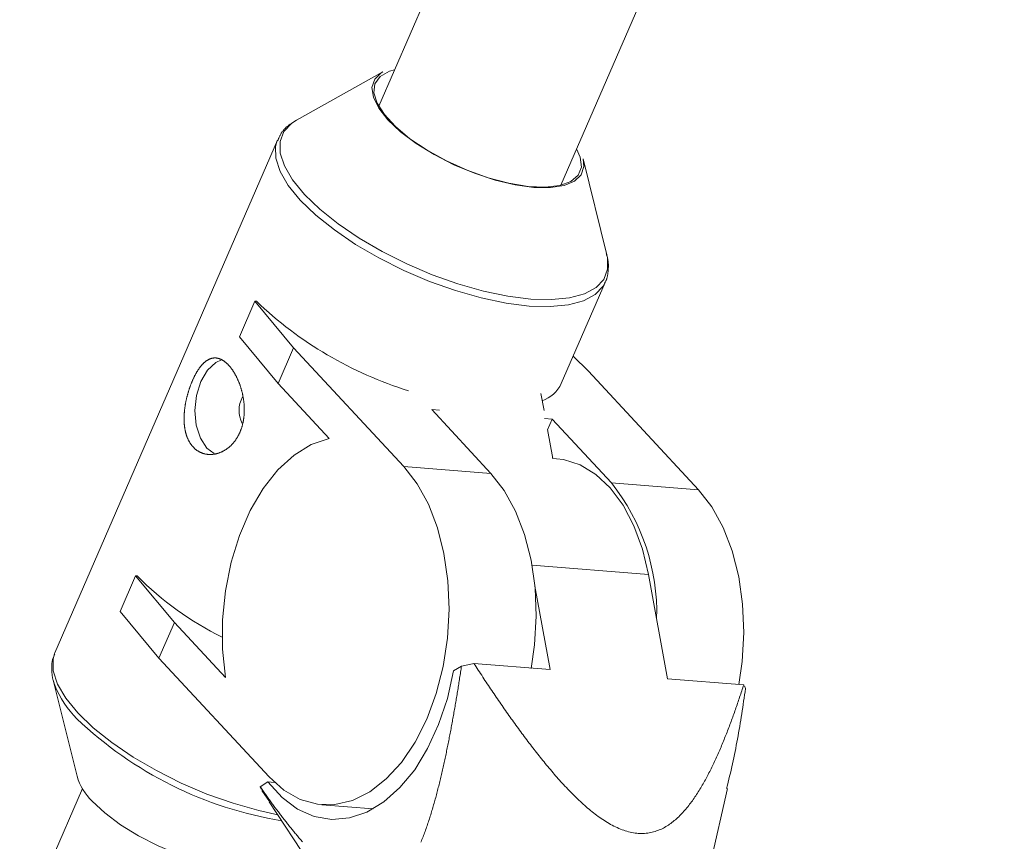
# Model space of a CAD drawing. Units: millimetres. Extents: x 280.6 to 329.3, y 161.3 to 228.2.
# Drawn here: x 298.9 to 299.3, y 188.7 to 189 of the extents above; entities that cross this region are included whole.
import ezdxf

# ---------------------------------------------------------------- set-up
doc = ezdxf.new("R2010")
doc.units = ezdxf.units.MM
doc.header["$MEASUREMENT"] = 0
doc.layers.add('Ebene 1', color=7, linetype='Continuous', lineweight=0)

# ---------------------------------------------------------------- blocks, each defined once
blk = doc.blocks.new('Block_1')
at = {"layer": 'Ebene 1', "color": 250, "lineweight": 9}
for p, q in [((299.65225, 190.33147), (299.07657, 189.00537)), ((299.14995, 188.97352), (299.72565, 190.29963)), ((299.07819, 189.0192), (299.0434, 188.99979)), ((299.03576, 188.99173), (298.94606, 188.7851)), ((299.16853, 188.94547), (299.15895, 188.98414)), ((299.15016, 188.89363), (299.16785, 188.93439)), ((299.02044, 188.91246), (299.02668, 188.92683)), ((299.02668, 188.92683), (299.04229, 188.90802)), ((299.02727, 188.92678), (299.02668, 188.92683)), ((299.03605, 188.89365), (299.02044, 188.91246)), ((299.04229, 188.90802), (299.03605, 188.89365)), ((299.04229, 188.90802), (299.08667, 188.86016)), ((299.16111, 188.89864), (299.15495, 188.90467)), ((299.16111, 188.89864), (299.20549, 188.85078)), ((299.05659, 188.87149), (299.03605, 188.89365)), ((299.14321, 188.88273), (299.14197, 188.88954)), ((299.09796, 188.88309), (299.10107, 188.88285)), ((299.09796, 188.88309), (299.1218, 188.85739)), ((299.14341, 188.87951), (299.14652, 188.87926)), ((299.14463, 188.87492), (299.14652, 188.87926)), ((299.14652, 188.87926), (299.17035, 188.85355)), ((299.14672, 188.86345), (299.1446, 188.87509)), ((299.14831, 188.86332), (299.14649, 188.86347)), ((299.1218, 188.85739), (299.08667, 188.86016)), ((299.20549, 188.85078), (299.17035, 188.85355)), ((299.13839, 188.82034), (299.18536, 188.81663)), ((298.97237, 188.80172), (298.9786, 188.81609)), ((298.9786, 188.81609), (298.99422, 188.79728)), ((298.9792, 188.81605), (298.9786, 188.81609)), ((299.18536, 188.81663), (299.19302, 188.77462)), ((299.14565, 188.77836), (299.13953, 188.81189)), ((298.98798, 188.78291), (298.97237, 188.80172)), ((298.99422, 188.79728), (298.98798, 188.78291)), ((298.99422, 188.79728), (299.01476, 188.77513)), ((298.94606, 188.7851), (298.94592, 188.78477)), ((299.03236, 188.73505), (298.98798, 188.78291)), ((299.10675, 188.77781), (299.10996, 188.77972)), ((299.11496, 188.78078), (299.14565, 188.77836)), ((299.19302, 188.77462), (299.22371, 188.7722)), ((298.94539, 188.77402), (298.95497, 188.73534)), ((298.94602, 188.77194), (298.94539, 188.77402)), ((299.22443, 188.77069), (299.22399, 188.77171)), ((299.02873, 188.73112), (299.03193, 188.73303)), ((299.02873, 188.73112), (299.02917, 188.73009)), ((299.03193, 188.73303), (299.03457, 188.73283)), ((298.95719, 188.73037), (297.82832, 186.13)), ((299.02945, 188.72961), (299.0325, 188.72511)), ((299.20847, 188.69199), (299.21713, 188.73037)), ((299.03243, 188.72506), (299.07074, 188.66688)), ((299.05369, 188.72383), (299.07436, 188.7222)), ((299.07334, 188.72228), (299.07382, 188.7219))]:
    blk.add_line(p, q, dxfattribs=at)
for points in [[(299.15895, 188.98414), (299.15924, 188.98111), (299.15816, 188.97777), (299.15547, 188.97518), (299.15129, 188.97342), (299.14578, 188.97257), (299.13914, 188.97266), (299.13164, 188.97369), (299.12355, 188.97561), (299.1152, 188.97836), (299.10689, 188.98182), (299.09896, 188.98587), (299.09171, 188.99034), (299.08541, 188.99507), (299.0803, 188.99988), (299.07659, 189.00458), (299.07442, 189.00899), (299.07386, 189.01294), (299.07495, 189.01627), (299.07763, 189.01887), (299.07819, 189.0192)], [(299.08295, 189.02006), (299.08093, 189.01946), (299.0772, 189.01738), (299.07507, 189.01447), (299.07464, 189.01082), (299.07592, 189.00661), (299.07887, 189.00199), (299.08335, 188.99716), (299.08918, 188.99231), (299.09613, 188.98765), (299.10391, 188.98336), (299.11221, 188.97962), (299.12068, 188.97658), (299.12898, 188.97437), (299.13676, 188.97308), (299.14371, 188.97276), (299.14955, 188.97342), (299.15403, 188.97504), (299.15697, 188.97755), (299.15826, 188.98085), (299.15783, 188.98479), (299.15633, 188.9882)], [(299.04204, 188.99879), (299.04182, 188.99866), (299.0416, 188.99853), (299.04138, 188.9984), (299.04116, 188.99827), (299.04094, 188.99813), (299.04073, 188.998), (299.04052, 188.99786), (299.04032, 188.99771), (299.04011, 188.99756), (299.03991, 188.99741), (299.03972, 188.99725), (299.03953, 188.99709), (299.03934, 188.99693), (299.03916, 188.99676), (299.03898, 188.99659), (299.03881, 188.99641), (299.03864, 188.99623), (299.03847, 188.99605), (299.03831, 188.99587), (299.03815, 188.99568), (299.038, 188.99549), (299.03785, 188.99529), (299.0377, 188.99509), (299.03757, 188.99489), (299.03743, 188.99469), (299.0373, 188.99448), (299.03718, 188.99428), (299.03706, 188.99407), (299.03694, 188.99385), (299.03683, 188.99364), (299.03672, 188.99342), (299.03661, 188.9932), (299.03651, 188.99298), (299.03641, 188.99276), (299.03631, 188.99254), (299.03622, 188.99232), (299.03612, 188.99209), (299.03603, 188.99187), (299.03594, 188.99164), (299.03585, 188.99142)], [(299.0434, 188.99979), (299.04151, 188.99857), (299.03837, 188.99525), (299.03682, 188.9912), (299.0369, 188.98651), (299.0386, 188.98131), (299.04188, 188.97571), (299.04667, 188.96986), (299.05284, 188.9639), (299.06023, 188.95798), (299.06868, 188.95224), (299.07797, 188.94682), (299.08787, 188.94187), (299.09814, 188.93749), (299.10852, 188.9338), (299.11877, 188.93089), (299.12862, 188.92884), (299.13784, 188.92768), (299.14619, 188.92745), (299.15348, 188.92816), (299.15952, 188.92978), (299.16417, 188.93228), (299.1673, 188.9356), (299.16885, 188.93965), (299.16877, 188.94434), (299.16853, 188.94547)], [(299.16776, 188.93417), (299.16705, 188.93288), (299.16388, 188.92952), (299.15918, 188.92699), (299.15306, 188.92534), (299.14569, 188.92463), (299.13723, 188.92486), (299.1279, 188.92603), (299.11793, 188.92811), (299.10756, 188.93106), (299.09705, 188.93479), (299.08666, 188.93922), (299.07664, 188.94423), (299.06724, 188.94971), (299.05869, 188.95552), (299.05121, 188.96151), (299.04497, 188.96755), (299.04012, 188.97347), (299.0368, 188.97913), (299.03508, 188.9844), (299.035, 188.98914), (299.03569, 188.99156)], [(299.16766, 188.93411), (299.16779, 188.93432), (299.16792, 188.93453), (299.16804, 188.93474), (299.16815, 188.93496), (299.16825, 188.93519), (299.16834, 188.93541), (299.16843, 188.93564), (299.16851, 188.93588), (299.16858, 188.93611), (299.16865, 188.93635), (299.16871, 188.93659), (299.16876, 188.93683), (299.16881, 188.93708), (299.16885, 188.93733), (299.16889, 188.93757), (299.16893, 188.93782), (299.16896, 188.93807), (299.16899, 188.93832), (299.16902, 188.93858), (299.16904, 188.93883), (299.16906, 188.93908), (299.16908, 188.93933), (299.1691, 188.93959), (299.16911, 188.93984), (299.16913, 188.94009), (299.16914, 188.94034), (299.16914, 188.94059), (299.16915, 188.94084), (299.16915, 188.9411), (299.16915, 188.94135), (299.16915, 188.9416), (299.16914, 188.94185), (299.16912, 188.9421), (299.16911, 188.94235), (299.16908, 188.9426), (299.16905, 188.94285), (299.16902, 188.94311), (299.16898, 188.94336), (299.16894, 188.94361), (299.16889, 188.94386), (299.16883, 188.94411), (299.16876, 188.94437), (299.16869, 188.94462), (299.16862, 188.94487), (299.16854, 188.94513), (299.16845, 188.94538), (299.16837, 188.94563), (299.16828, 188.94589)], [(299.01608, 188.901), (299.01596, 188.90113), (299.01583, 188.90126), (299.01571, 188.90138), (299.01559, 188.9015), (299.01547, 188.90162), (299.01535, 188.90173), (299.01522, 188.90185), (299.0151, 188.90195), (299.01498, 188.90206), (299.01485, 188.90216), (299.01473, 188.90226), (299.01461, 188.90236), (299.01448, 188.90246), (299.01436, 188.90255), (299.01424, 188.90264), (299.01411, 188.90272), (299.01399, 188.90281), (299.01386, 188.90289), (299.01373, 188.90296), (299.01361, 188.90304), (299.01348, 188.90311), (299.01336, 188.90318), (299.01323, 188.90325), (299.0131, 188.90331), (299.01298, 188.90337), (299.01285, 188.90343), (299.01272, 188.90348), (299.0126, 188.90353), (299.01247, 188.90358), (299.01234, 188.90362), (299.01222, 188.90367), (299.01209, 188.90371), (299.01196, 188.90374), (299.01184, 188.90377), (299.01171, 188.9038), (299.01159, 188.90383), (299.01146, 188.90385), (299.01134, 188.90387), (299.01121, 188.90389), (299.01109, 188.90391), (299.01096, 188.90392), (299.01084, 188.90393), (299.01071, 188.90393), (299.01059, 188.90393), (299.01046, 188.90393), (299.01034, 188.90393), (299.01021, 188.90392), (299.01009, 188.90391), (299.00997, 188.9039), (299.00984, 188.90388), (299.00972, 188.90386), (299.00959, 188.90384), (299.00947, 188.90382), (299.00935, 188.90379), (299.00922, 188.90376), (299.0091, 188.90373), (299.00898, 188.90369), (299.00885, 188.90365), (299.00873, 188.90361), (299.00861, 188.90356), (299.00849, 188.90351), (299.00837, 188.90346), (299.00825, 188.90341), (299.00813, 188.90335), (299.00801, 188.90329), (299.00789, 188.90323), (299.00777, 188.90316), (299.00765, 188.90309), (299.00753, 188.90302), (299.00741, 188.90295), (299.0073, 188.90287), (299.00718, 188.90279), (299.00706, 188.9027), (299.00694, 188.90262), (299.00683, 188.90253), (299.00671, 188.90244), (299.00659, 188.90234), (299.00648, 188.90225), (299.00636, 188.90215), (299.00624, 188.90204), (299.00613, 188.90194), (299.00601, 188.90183), (299.0059, 188.90172), (299.00579, 188.9016), (299.00567, 188.90149), (299.00556, 188.90137), (299.00545, 188.90125), (299.00533, 188.90112), (299.00522, 188.901), (299.00511, 188.90087), (299.005, 188.90074), (299.00489, 188.9006), (299.00478, 188.90047), (299.00467, 188.90033), (299.00456, 188.90019), (299.00445, 188.90004), (299.00435, 188.8999), (299.00424, 188.89975), (299.00413, 188.8996), (299.00403, 188.89944), (299.00392, 188.89929), (299.00381, 188.89913), (299.00371, 188.89897), (299.0036, 188.8988), (299.0035, 188.89864), (299.00339, 188.89847), (299.00329, 188.8983), (299.00319, 188.89813), (299.00308, 188.89795), (299.00298, 188.89778), (299.00288, 188.8976), (299.00278, 188.89742), (299.00268, 188.89723), (299.00258, 188.89705), (299.00249, 188.89687), (299.00239, 188.89668), (299.00229, 188.89649), (299.0022, 188.8963), (299.0021, 188.8961), (299.00201, 188.89591), (299.00191, 188.89571), (299.00182, 188.89552), (299.00173, 188.89532), (299.00164, 188.89512), (299.00155, 188.89491), (299.00146, 188.89471), (299.00137, 188.8945), (299.00128, 188.89429), (299.00119, 188.89408), (299.00111, 188.89387), (299.00102, 188.89365), (299.00093, 188.89344), (299.00085, 188.89322), (299.00077, 188.893), (299.00068, 188.89278), (299.0006, 188.89256), (299.00052, 188.89234), (299.00044, 188.89212), (299.00036, 188.8919), (299.00029, 188.89167), (299.00021, 188.89144), (299.00014, 188.89122), (299.00006, 188.89099), (298.99999, 188.89076), (298.99992, 188.89054), (298.99985, 188.89031), (298.99978, 188.89008), (298.99971, 188.88985), (298.99964, 188.88961), (298.99958, 188.88938), (298.99951, 188.88915), (298.99945, 188.88892), (298.99939, 188.88868), (298.99933, 188.88844), (298.99927, 188.88821), (298.99921, 188.88797), (298.99915, 188.88773), (298.9991, 188.88749), (298.99904, 188.88726), (298.99899, 188.88702), (298.99894, 188.88678), (298.99889, 188.88654), (298.99884, 188.8863), (298.99879, 188.88606), (298.99875, 188.88582), (298.9987, 188.88558), (298.99866, 188.88534), (298.99862, 188.8851), (298.99858, 188.88486), (298.99854, 188.88462), (298.9985, 188.88438), (298.99847, 188.88414), (298.99844, 188.8839), (298.9984, 188.88366), (298.99837, 188.88342), (298.99835, 188.88318), (298.99832, 188.88294), (298.99829, 188.8827), (298.99827, 188.88246), (298.99825, 188.88222), (298.99823, 188.88199), (298.99821, 188.88175), (298.99819, 188.88151), (298.99818, 188.88127), (298.99817, 188.88104), (298.99815, 188.8808), (298.99814, 188.88057), (298.99814, 188.88033), (298.99813, 188.8801), (298.99813, 188.87986), (298.99812, 188.87963), (298.99812, 188.8794), (298.99813, 188.87917), (298.99813, 188.87894), (298.99813, 188.87871), (298.99814, 188.87848), (298.99815, 188.87825), (298.99816, 188.87803), (298.99817, 188.8778), (298.99819, 188.87758), (298.99821, 188.87736), (298.99822, 188.87714), (298.99825, 188.87692), (298.99827, 188.8767), (298.99829, 188.87648), (298.99832, 188.87626), (298.99835, 188.87604), (298.99838, 188.87583), (298.99841, 188.87561), (298.99845, 188.8754), (298.99848, 188.87519), (298.99852, 188.87498), (298.99857, 188.87477), (298.99861, 188.87456), (298.99865, 188.87435), (298.9987, 188.87415), (298.99875, 188.87394), (298.9988, 188.87374), (298.99886, 188.87354), (298.99891, 188.87334), (298.99897, 188.87315), (298.99903, 188.87295), (298.99909, 188.87276), (298.99915, 188.87257), (298.99922, 188.87238), (298.99929, 188.87219), (298.99936, 188.87201), (298.99943, 188.87182), (298.9995, 188.87164), (298.99958, 188.87146), (298.99966, 188.87129), (298.99974, 188.87111), (298.99982, 188.87094), (298.9999, 188.87076), (298.99999, 188.87059), (299.00008, 188.87043), (299.00017, 188.87026), (299.00026, 188.8701), (299.00036, 188.86993), (299.00045, 188.86977), (299.00055, 188.86962), (299.00065, 188.86946), (299.00075, 188.86931), (299.00086, 188.86916), (299.00097, 188.86901), (299.00107, 188.86886), (299.00118, 188.86872), (299.0013, 188.86858), (299.00141, 188.86844), (299.00153, 188.8683), (299.00164, 188.86817), (299.00176, 188.86804), (299.00188, 188.86791), (299.002, 188.86778), (299.00213, 188.86766), (299.00225, 188.86754), (299.00238, 188.86742), (299.00251, 188.86731), (299.00264, 188.8672), (299.00277, 188.86709), (299.00291, 188.86698), (299.00304, 188.86687), (299.00318, 188.86677), (299.00332, 188.86667), (299.00346, 188.86658), (299.0036, 188.86648), (299.00375, 188.86639), (299.00389, 188.8663), (299.00404, 188.86622), (299.00419, 188.86613), (299.00434, 188.86605), (299.00449, 188.86598), (299.00464, 188.8659), (299.00479, 188.86583), (299.00495, 188.86576), (299.0051, 188.8657), (299.00526, 188.86564), (299.00542, 188.86558), (299.00557, 188.86552), (299.00573, 188.86547), (299.00589, 188.86542), (299.00605, 188.86537), (299.00621, 188.86532), (299.00638, 188.86528), (299.00654, 188.86524), (299.0067, 188.86521), (299.00687, 188.86517), (299.00704, 188.86514), (299.00721, 188.86512), (299.00737, 188.86509), (299.00754, 188.86507), (299.00771, 188.86505), (299.00788, 188.86504), (299.00805, 188.86503), (299.00823, 188.86502), (299.0084, 188.86501), (299.00857, 188.86501), (299.00874, 188.86501), (299.00892, 188.86501), (299.00909, 188.86502), (299.00926, 188.86503), (299.00943, 188.86504), (299.00961, 188.86505), (299.00978, 188.86507), (299.00995, 188.86509), (299.01013, 188.86511), (299.0103, 188.86514), (299.01047, 188.86517), (299.01065, 188.8652), (299.01082, 188.86524), (299.01099, 188.86528), (299.01117, 188.86532), (299.01134, 188.86536), (299.01152, 188.86541), (299.01169, 188.86546), (299.01186, 188.86551), (299.01204, 188.86557), (299.01221, 188.86563), (299.01238, 188.86569), (299.01255, 188.86576), (299.01273, 188.86582), (299.0129, 188.86589), (299.01307, 188.86597), (299.01324, 188.86604), (299.01341, 188.86612), (299.01358, 188.86621), (299.01375, 188.86629), (299.01391, 188.86638), (299.01408, 188.86647), (299.01425, 188.86656), (299.01441, 188.86666), (299.01457, 188.86676), (299.01474, 188.86686), (299.0149, 188.86696), (299.01506, 188.86707), (299.01522, 188.86718), (299.01538, 188.86729), (299.01553, 188.8674), (299.01569, 188.86752), (299.01585, 188.86764), (299.016, 188.86776), (299.01616, 188.86789), (299.01631, 188.86802), (299.01646, 188.86815), (299.01661, 188.86828), (299.01676, 188.86842), (299.01691, 188.86856), (299.01706, 188.8687), (299.0172, 188.86884), (299.01734, 188.86899), (299.01749, 188.86914), (299.01763, 188.86929), (299.01776, 188.86945), (299.0179, 188.8696), (299.01804, 188.86976), (299.01817, 188.86992), (299.0183, 188.87008), (299.01843, 188.87025), (299.01856, 188.87041), (299.01868, 188.87058), (299.01881, 188.87075), (299.01893, 188.87093), (299.01905, 188.8711), (299.01917, 188.87128), (299.01929, 188.87146), (299.0194, 188.87164), (299.01952, 188.87183), (299.01963, 188.87202), (299.01974, 188.8722), (299.01985, 188.8724), (299.01995, 188.87259), (299.02006, 188.87278), (299.02016, 188.87298), (299.02026, 188.87318), (299.02036, 188.87338), (299.02045, 188.87359), (299.02055, 188.87379), (299.02064, 188.874), (299.02073, 188.8742), (299.02081, 188.87441), (299.0209, 188.87462), (299.02098, 188.87483), (299.02106, 188.87505), (299.02113, 188.87526), (299.02121, 188.87548), (299.02128, 188.87569), (299.02135, 188.87591), (299.02142, 188.87613), (299.02149, 188.87635), (299.02155, 188.87658), (299.02161, 188.8768), (299.02167, 188.87702), (299.02173, 188.87725), (299.02178, 188.87748), (299.02183, 188.87771), (299.02188, 188.87794), (299.02193, 188.87817), (299.02198, 188.8784), (299.02202, 188.87864), (299.02206, 188.87887), (299.0221, 188.87911), (299.02214, 188.87934), (299.02217, 188.87958), (299.0222, 188.87982), (299.02223, 188.88006), (299.02226, 188.8803), (299.02228, 188.88054), (299.0223, 188.88078), (299.02232, 188.88102), (299.02234, 188.88126), (299.02236, 188.8815), (299.02237, 188.88174), (299.02238, 188.88198), (299.02239, 188.88222), (299.0224, 188.88246), (299.0224, 188.88271), (299.0224, 188.88295), (299.0224, 188.88319), (299.0224, 188.88343), (299.02239, 188.88368), (299.02239, 188.88392), (299.02238, 188.88416), (299.02237, 188.88441), (299.02235, 188.88465), (299.02234, 188.8849), (299.02232, 188.88514), (299.0223, 188.88539), (299.02228, 188.88563), (299.02226, 188.88588), (299.02223, 188.88612), (299.0222, 188.88636), (299.02217, 188.88661), (299.02214, 188.88685), (299.02211, 188.88709), (299.02207, 188.88733), (299.02203, 188.88757), (299.022, 188.88781), (299.02195, 188.88805), (299.02191, 188.88829), (299.02187, 188.88853), (299.02182, 188.88876), (299.02177, 188.889), (299.02172, 188.88923), (299.02167, 188.88947), (299.02162, 188.8897), (299.02156, 188.88994), (299.0215, 188.89017), (299.02144, 188.89041), (299.02138, 188.89064), (299.02132, 188.89087), (299.02126, 188.8911), (299.02119, 188.89133), (299.02112, 188.89156), (299.02105, 188.89178), (299.02098, 188.89201), (299.02091, 188.89224), (299.02084, 188.89246), (299.02076, 188.89268), (299.02069, 188.8929), (299.02061, 188.89312), (299.02053, 188.89334), (299.02045, 188.89356), (299.02037, 188.89377), (299.02028, 188.89398), (299.0202, 188.89419), (299.02011, 188.8944), (299.02003, 188.89461), (299.01994, 188.89482), (299.01985, 188.89502), (299.01976, 188.89523), (299.01967, 188.89543), (299.01957, 188.89563), (299.01948, 188.89583), (299.01938, 188.89603), (299.01929, 188.89622), (299.01919, 188.89642), (299.01909, 188.89661), (299.01899, 188.8968), (299.01889, 188.89699), (299.01878, 188.89718), (299.01868, 188.89736), (299.01858, 188.89755), (299.01847, 188.89773), (299.01836, 188.89791), (299.01826, 188.89809), (299.01815, 188.89826), (299.01804, 188.89843), (299.01793, 188.8986), (299.01782, 188.89877), (299.01771, 188.89894), (299.0176, 188.8991), (299.01748, 188.89926), (299.01737, 188.89942), (299.01726, 188.89957), (299.01714, 188.89973), (299.01703, 188.89988), (299.01691, 188.90003), (299.01679, 188.90017), (299.01668, 188.90032), (299.01656, 188.90046), (299.01644, 188.9006), (299.01632, 188.90073), (299.0162, 188.90087), (299.01608, 188.901)], [(299.01027, 188.86535), (299.00729, 188.8676), (299.00468, 188.8716), (299.00302, 188.87683), (299.00248, 188.88276), (299.00311, 188.88883), (299.00486, 188.89443), (299.00754, 188.89902), (299.01089, 188.90214), (299.01317, 188.9032)], [(299.01476, 188.77513), (299.01361, 188.78659), (299.01362, 188.79834), (299.01479, 188.8101), (299.01708, 188.82155), (299.02043, 188.83242), (299.02477, 188.8424), (299.02998, 188.85127), (299.03592, 188.85878), (299.04245, 188.86475), (299.0494, 188.86903), (299.05659, 188.87149)], [(299.14831, 188.86332), (299.15102, 188.86297), (299.15775, 188.86084), (299.16411, 188.857), (299.16994, 188.85153), (299.1751, 188.84457), (299.17945, 188.83629), (299.1829, 188.8269), (299.18536, 188.81663)], [(299.08667, 188.86016), (299.09203, 188.85325), (299.09659, 188.84496), (299.10024, 188.83551), (299.10288, 188.82513), (299.10446, 188.81407), (299.10493, 188.80261), (299.10428, 188.79102), (299.10253, 188.77959), (299.09972, 188.76861), (299.09592, 188.75834), (299.09122, 188.74904), (299.08574, 188.74093), (299.07962, 188.73422), (299.073, 188.72907), (299.06605, 188.72561), (299.05894, 188.72392), (299.05184, 188.72404), (299.04493, 188.72598), (299.03839, 188.72968), (299.03236, 188.73505)], [(299.13804, 188.77876), (299.13941, 188.78825), (299.14006, 188.79983), (299.13959, 188.8113), (299.13801, 188.82236), (299.13537, 188.83274), (299.13172, 188.84219), (299.12716, 188.85047), (299.1218, 188.85739)], [(299.20549, 188.85078), (299.21085, 188.84387), (299.21541, 188.83559), (299.21905, 188.82614), (299.2217, 188.81576), (299.22328, 188.8047), (299.22375, 188.79323), (299.2231, 188.78164), (299.22176, 188.77235)], [(298.94604, 188.78456), (298.94592, 188.78432), (298.94579, 188.78408), (298.94567, 188.78384), (298.94556, 188.78359), (298.94545, 188.78334), (298.94535, 188.78309), (298.94526, 188.78284), (298.94518, 188.78258), (298.94511, 188.78232), (298.94505, 188.78206), (298.94499, 188.78179), (298.94494, 188.78153), (298.9449, 188.78126), (298.94486, 188.78099), (298.94484, 188.78071), (298.94481, 188.78044), (298.9448, 188.78016), (298.94478, 188.77989), (298.94478, 188.77961), (298.94477, 188.77933), (298.94477, 188.77905), (298.94478, 188.77877), (298.94478, 188.77849), (298.94479, 188.77821), (298.9448, 188.77793), (298.94481, 188.77766), (298.94483, 188.77738), (298.94485, 188.7771), (298.94487, 188.77682), (298.94489, 188.77654), (298.94492, 188.77627), (298.94496, 188.77599), (298.945, 188.77571), (298.94504, 188.77543), (298.94509, 188.77516), (298.94514, 188.77488), (298.9452, 188.7746), (298.94527, 188.77432), (298.94534, 188.77405), (298.94542, 188.77377), (298.9455, 188.77349), (298.9456, 188.77321), (298.9457, 188.77293), (298.94581, 188.77266), (298.94592, 188.77238), (298.94604, 188.7721), (298.94616, 188.77182), (298.94628, 188.77154)], [(298.94592, 188.78477), (298.9453, 188.78251), (298.94538, 188.77777), (298.9471, 188.7725), (298.95042, 188.76683), (298.95526, 188.76091), (298.9615, 188.75488), (298.96899, 188.74889), (298.97754, 188.74308), (298.98694, 188.7376), (298.99696, 188.73259), (299.00735, 188.72816), (299.01786, 188.72442), (299.02823, 188.72148), (299.03588, 188.71981)], [(299.02873, 188.73112), (299.029, 188.73073), (299.02927, 188.73035), (299.02954, 188.72996), (299.02981, 188.72958), (299.03008, 188.7292), (299.03036, 188.72882), (299.03063, 188.72843), (299.0309, 188.72805), (299.03118, 188.72767), (299.03145, 188.72729), (299.03172, 188.72691), (299.032, 188.72653), (299.03227, 188.72615), (299.03255, 188.72578), (299.03282, 188.7254), (299.0331, 188.72502), (299.03337, 188.72465), (299.03365, 188.72427), (299.03392, 188.7239), (299.0342, 188.72352), (299.03448, 188.72315), (299.03475, 188.72278), (299.03503, 188.7224), (299.03531, 188.72203), (299.03559, 188.72166), (299.03586, 188.72129), (299.03614, 188.72092), (299.03642, 188.72055), (299.0367, 188.72019), (299.03698, 188.71982), (299.03726, 188.71945), (299.03754, 188.71909), (299.03782, 188.71872), (299.03811, 188.71836), (299.03839, 188.71799), (299.03867, 188.71763), (299.03895, 188.71727), (299.03923, 188.71691), (299.03952, 188.71655), (299.0398, 188.71619), (299.04009, 188.71583), (299.04037, 188.71547), (299.04066, 188.71511), (299.04094, 188.71476), (299.04123, 188.7144), (299.04151, 188.71405), (299.0418, 188.71369), (299.04209, 188.71334), (299.04238, 188.71299), (299.04266, 188.71264), (299.04295, 188.71229), (299.04324, 188.71194), (299.04353, 188.71159), (299.04382, 188.71124), (299.04411, 188.7109), (299.0444, 188.71055), (299.0447, 188.71021), (299.04499, 188.70987), (299.04528, 188.70953), (299.04558, 188.70919), (299.04587, 188.70885)], [(299.09358, 188.7088), (299.0938, 188.70933), (299.09401, 188.70986), (299.09423, 188.71039), (299.09444, 188.71093), (299.09465, 188.71147), (299.09486, 188.71201), (299.09506, 188.71255), (299.09526, 188.7131), (299.09546, 188.71365), (299.09566, 188.7142), (299.09586, 188.71475), (299.09605, 188.71531), (299.09624, 188.71586), (299.09643, 188.71642), (299.09662, 188.71698), (299.0968, 188.71754), (299.09699, 188.71811), (299.09717, 188.71867), (299.09735, 188.71924), (299.09753, 188.71981), (299.0977, 188.72038), (299.09788, 188.72095), (299.09805, 188.72152), (299.09822, 188.7221), (299.09839, 188.72268), (299.09856, 188.72325), (299.09873, 188.72383), (299.09889, 188.72441), (299.09906, 188.72499), (299.09922, 188.72557), (299.09938, 188.72615), (299.09954, 188.72673), (299.0997, 188.72731), (299.09985, 188.72789), (299.10001, 188.72847), (299.10016, 188.72905), (299.10031, 188.72964), (299.10046, 188.73022), (299.10061, 188.7308), (299.10076, 188.73139), (299.1009, 188.73197), (299.10105, 188.73256), (299.10119, 188.73314), (299.10133, 188.73373), (299.10147, 188.73432), (299.10162, 188.7349), (299.10175, 188.73549), (299.10189, 188.73608), (299.10203, 188.73667), (299.10217, 188.73726), (299.1023, 188.73785), (299.10243, 188.73843), (299.10257, 188.73902), (299.1027, 188.73961), (299.10283, 188.7402), (299.10296, 188.7408), (299.10309, 188.74139), (299.10322, 188.74198), (299.10334, 188.74257), (299.10347, 188.74316), (299.1036, 188.74375), (299.10372, 188.74435), (299.10385, 188.74494), (299.10397, 188.74553), (299.10409, 188.74613), (299.10421, 188.74672), (299.10433, 188.74732), (299.10445, 188.74791), (299.10457, 188.7485), (299.10469, 188.7491), (299.10481, 188.74969), (299.10492, 188.75029), (299.10504, 188.75089), (299.10516, 188.75148), (299.10527, 188.75208), (299.10539, 188.75267), (299.1055, 188.75327), (299.10561, 188.75387), (299.10572, 188.75447), (299.10584, 188.75506), (299.10595, 188.75566), (299.10606, 188.75626), (299.10617, 188.75686), (299.10628, 188.75746), (299.10638, 188.75805), (299.10649, 188.75865), (299.1066, 188.75925), (299.10671, 188.75985), (299.10681, 188.76045), (299.10692, 188.76105), (299.10702, 188.76165), (299.10713, 188.76225), (299.10723, 188.76285), (299.10734, 188.76345), (299.10744, 188.76405), (299.10754, 188.76465), (299.10764, 188.76525), (299.10775, 188.76585), (299.10785, 188.76645), (299.10795, 188.76706), (299.10805, 188.76766), (299.10815, 188.76826), (299.10825, 188.76886), (299.10834, 188.76946), (299.10844, 188.77007), (299.10854, 188.77067), (299.10864, 188.77127), (299.10874, 188.77187), (299.10883, 188.77248), (299.10893, 188.77308), (299.10902, 188.77368), (299.10912, 188.77429), (299.10921, 188.77489), (299.10931, 188.77549), (299.1094, 188.7761), (299.10949, 188.7767), (299.10959, 188.77731), (299.10968, 188.77791), (299.10977, 188.77851), (299.10987, 188.77912), (299.10996, 188.77972)], [(299.11496, 188.78078), (299.1154, 188.78009), (299.11584, 188.77941), (299.11629, 188.77873), (299.11673, 188.77805), (299.11718, 188.77736), (299.11763, 188.77668), (299.11808, 188.776), (299.11852, 188.77532), (299.11897, 188.77464), (299.11942, 188.77396), (299.11988, 188.77328), (299.12033, 188.7726), (299.12078, 188.77193), (299.12123, 188.77125), (299.12169, 188.77057), (299.12214, 188.7699), (299.1226, 188.76922), (299.12306, 188.76855), (299.12351, 188.76787), (299.12397, 188.7672), (299.12443, 188.76653), (299.12489, 188.76585), (299.12535, 188.76518), (299.12582, 188.76451), (299.12628, 188.76384), (299.12674, 188.76318), (299.12721, 188.76251), (299.12767, 188.76184), (299.12814, 188.76117), (299.12861, 188.76051), (299.12908, 188.75985), (299.12955, 188.75918), (299.13002, 188.75852), (299.13049, 188.75786), (299.13096, 188.7572), (299.13144, 188.75654), (299.13191, 188.75588), (299.13239, 188.75522), (299.13286, 188.75457), (299.13334, 188.75391), (299.13382, 188.75326), (299.1343, 188.7526), (299.13478, 188.75195), (299.13527, 188.7513), (299.13575, 188.75065), (299.13624, 188.75), (299.13673, 188.74936), (299.13722, 188.74871), (299.13771, 188.74807), (299.1382, 188.74743), (299.13869, 188.74678), (299.13919, 188.74614), (299.13969, 188.74551), (299.14019, 188.74487), (299.14069, 188.74424), (299.14119, 188.7436), (299.14169, 188.74297), (299.1422, 188.74234), (299.14271, 188.74171), (299.14322, 188.74108), (299.14373, 188.74046), (299.14424, 188.73984), (299.14476, 188.73922), (299.14527, 188.7386), (299.14579, 188.73798), (299.14632, 188.73736), (299.14684, 188.73675), (299.14737, 188.73614), (299.1479, 188.73553), (299.14843, 188.73492), (299.14896, 188.73432), (299.1495, 188.73372), (299.15004, 188.73312), (299.15058, 188.73252), (299.15112, 188.73193), (299.15167, 188.73134), (299.15222, 188.73076), (299.15277, 188.73018), (299.15332, 188.7296), (299.15388, 188.72903), (299.15444, 188.72846), (299.155, 188.7279), (299.15557, 188.72734), (299.15613, 188.72678), (299.1567, 188.72623), (299.15728, 188.72568), (299.15786, 188.72514), (299.15844, 188.72461), (299.15902, 188.72408), (299.15961, 188.72355), (299.1602, 188.72303), (299.1608, 188.72252), (299.1614, 188.72202), (299.162, 188.72152), (299.1626, 188.72103), (299.16321, 188.72055), (299.16382, 188.72008), (299.16443, 188.71961), (299.16504, 188.71916), (299.16566, 188.71872), (299.16628, 188.71828), (299.1669, 188.71786), (299.16753, 188.71745), (299.16816, 188.71705), (299.16879, 188.71666), (299.16943, 188.71629), (299.17007, 188.71592), (299.17072, 188.71557), (299.17137, 188.71523), (299.17202, 188.71491), (299.17268, 188.7146), (299.17334, 188.71431), (299.174, 188.71403), (299.17467, 188.71378), (299.17533, 188.71354), (299.17599, 188.71332), (299.17665, 188.71312), (299.17731, 188.71294), (299.17796, 188.71278), (299.17862, 188.71264), (299.17927, 188.71252), (299.17993, 188.71242), (299.18058, 188.71234), (299.18123, 188.71229), (299.18188, 188.71225), (299.18252, 188.71224), (299.18316, 188.71225), (299.18378, 188.71228), (299.1844, 188.71233), (299.18502, 188.71241), (299.18563, 188.7125), (299.18623, 188.71261), (299.18682, 188.71274), (299.18741, 188.7129), (299.18799, 188.71307), (299.18856, 188.71326), (299.18913, 188.71346), (299.18969, 188.71368), (299.19024, 188.71392), (299.19078, 188.71418), (299.19131, 188.71444), (299.19183, 188.71472), (299.19234, 188.71502), (299.19285, 188.71533), (299.19335, 188.71565), (299.19384, 188.71598), (299.19432, 188.71632), (299.1948, 188.71668), (299.19526, 188.71704), (299.19573, 188.71742), (299.19618, 188.7178), (299.19663, 188.7182), (299.19707, 188.71861), (299.19751, 188.71902), (299.19794, 188.71944), (299.19837, 188.71987), (299.19879, 188.72031), (299.1992, 188.72075), (299.19961, 188.7212), (299.20001, 188.72165), (299.2004, 188.72211), (299.20079, 188.72258), (299.20117, 188.72305), (299.20155, 188.72352), (299.20192, 188.72401), (299.20229, 188.72449), (299.20265, 188.72498), (299.20301, 188.72547), (299.20337, 188.72597), (299.20372, 188.72648), (299.20406, 188.72698), (299.20441, 188.72749), (299.20474, 188.72801), (299.20508, 188.72852), (299.20541, 188.72904), (299.20574, 188.72957), (299.20606, 188.7301), (299.20638, 188.73063), (299.2067, 188.73116), (299.20701, 188.7317), (299.20732, 188.73224), (299.20763, 188.73278), (299.20794, 188.73333), (299.20824, 188.73387), (299.20854, 188.73442), (299.20884, 188.73498), (299.20913, 188.73553), (299.20942, 188.73609), (299.20971, 188.73665), (299.21, 188.73722), (299.21029, 188.73778), (299.21057, 188.73835), (299.21085, 188.73892), (299.21113, 188.73949), (299.2114, 188.74006), (299.21168, 188.74064), (299.21195, 188.74122), (299.21222, 188.7418), (299.21249, 188.74238), (299.21275, 188.74296), (299.21301, 188.74355), (299.21328, 188.74413), (299.21354, 188.74472), (299.21379, 188.74531), (299.21405, 188.7459), (299.2143, 188.74649), (299.21456, 188.74709), (299.21481, 188.74768), (299.21506, 188.74828), (299.2153, 188.74888), (299.21555, 188.74948), (299.21579, 188.75008), (299.21603, 188.75068), (299.21627, 188.75128), (299.21651, 188.75188), (299.21675, 188.75248), (299.21699, 188.75309), (299.21722, 188.75369), (299.21746, 188.7543), (299.21769, 188.75491), (299.21792, 188.75551), (299.21815, 188.75612), (299.21838, 188.75673), (299.2186, 188.75734), (299.21883, 188.75795), (299.21905, 188.75856), (299.21928, 188.75918), (299.2195, 188.75979), (299.21972, 188.7604), (299.21994, 188.76102), (299.22016, 188.76163), (299.22037, 188.76225), (299.22059, 188.76287), (299.2208, 188.76348), (299.22102, 188.7641), (299.22123, 188.76472), (299.22144, 188.76534), (299.22165, 188.76596), (299.22186, 188.76658), (299.22207, 188.7672), (299.22228, 188.76783), (299.22249, 188.76845), (299.22269, 188.76907), (299.2229, 188.7697), (299.2231, 188.77032), (299.2233, 188.77094), (299.22351, 188.77157), (299.22371, 188.7722)], [(299.03193, 188.73303), (299.03761, 188.72678), (299.04389, 188.72211), (299.05061, 188.71914), (299.05763, 188.71794), (299.06476, 188.71853), (299.07183, 188.7209), (299.07869, 188.72501), (299.08515, 188.73073), (299.09108, 188.73795), (299.09631, 188.74648), (299.10074, 188.75613), (299.10425, 188.76665), (299.10675, 188.77781)], [(299.21683, 188.73044), (299.21714, 188.73167), (299.21744, 188.7329), (299.21774, 188.73414), (299.21804, 188.73537), (299.21833, 188.7366), (299.21862, 188.73784), (299.21891, 188.73907), (299.21919, 188.74031), (299.21946, 188.74156), (299.21973, 188.7428), (299.21999, 188.74405), (299.22024, 188.7453), (299.22049, 188.74655), (299.22073, 188.74781), (299.22097, 188.74907), (299.2212, 188.75033), (299.22143, 188.75159), (299.22165, 188.75286), (299.22186, 188.75412), (299.22208, 188.75539), (299.22229, 188.75666), (299.22249, 188.75793), (299.2227, 188.7592), (299.2229, 188.76048), (299.22309, 188.76175), (299.22329, 188.76303), (299.22348, 188.7643), (299.22367, 188.76558), (299.22387, 188.76686), (299.22406, 188.76813), (299.22424, 188.76941), (299.22443, 188.77069)], [(298.96111, 188.72533), (298.96622, 188.72052), (298.97252, 188.71579), (298.97977, 188.71131), (298.9877, 188.70726), (298.99601, 188.7038), (299.00436, 188.70105), (299.01245, 188.69913), (299.01995, 188.6981), (299.02659, 188.69801), (299.0321, 188.69886), (299.03572, 188.70029)]]:
    blk.add_lwpolyline(points, dxfattribs=at)
for points in [[(299.02727, 188.92678), (299.04465, 188.91018), (299.06564, 188.89783), (299.0886, 188.89071)], [(299.14249, 188.88664), (299.14586, 188.88788), (299.14861, 188.89039), (299.15016, 188.89363)], [(299.02171, 188.88819), (299.01986, 188.8849), (299.01982, 188.88089), (299.0216, 188.87757)], [(299.1886, 188.79884), (299.18917, 188.81866), (299.18271, 188.83804), (299.17035, 188.85355)], [(298.9792, 188.81605), (298.98917, 188.80597), (299.00076, 188.79762), (299.01348, 188.79135)], [(299.11496, 188.78078), (299.11329, 188.78044), (299.11162, 188.78009), (299.10996, 188.77972)], [(298.94602, 188.77194), (298.94803, 188.76689), (298.95106, 188.76232), (298.95491, 188.75849)], [(298.95491, 188.75849), (298.97768, 188.73679), (299.00646, 188.72246), (299.03749, 188.71737)], [(298.95497, 188.73534), (298.95609, 188.73152), (298.95822, 188.72806), (298.96111, 188.72533)]]:
    blk.add_open_spline(points, degree=3, dxfattribs=at)

msp = doc.modelspace()

# ---------------------------------------------------------------- block references
at = {"layer": 'Ebene 1'}
msp.add_blockref('Block_1', (0, 0), dxfattribs=at)

doc.saveas('drawing.dxf')
